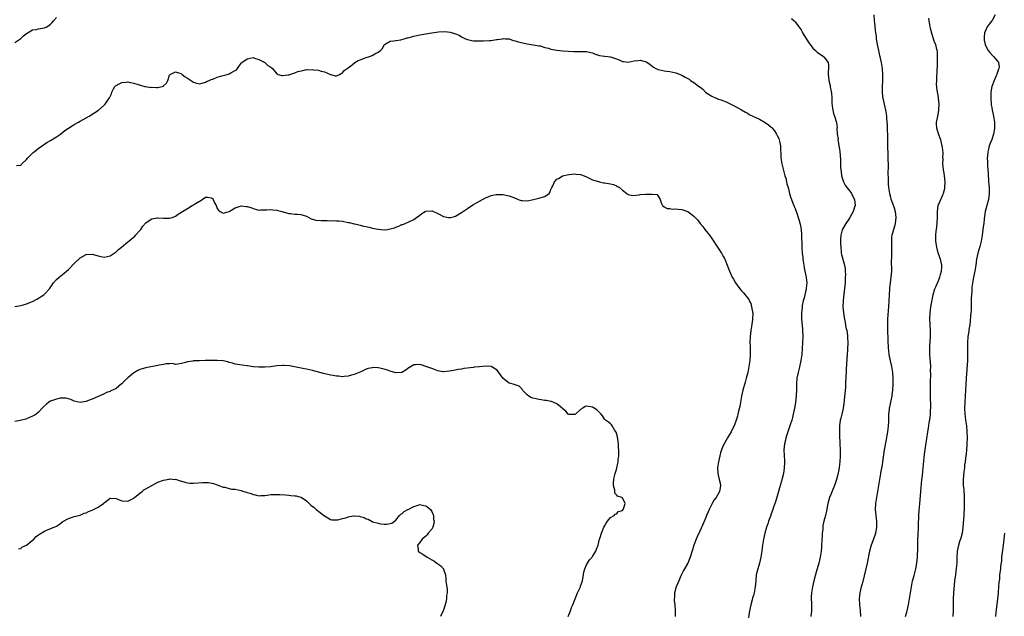
# Model space of a CAD drawing. Units: inches. Extents: x 2619000 to 2622000, y 1515000 to 1518000.
# Drawn here: x 2620943 to 2621273, y 1517193 to 1517393 of the extents above; entities that cross this region are included whole.
import ezdxf

# ---------------------------------------------------------------- set-up
doc = ezdxf.new("R2010")
doc.units = ezdxf.units.IN
doc.header["$MEASUREMENT"] = 0
doc.layers.add('LD26191515_10ft', color=112, linetype='Continuous')

msp = doc.modelspace()

# ---------------------------------------------------------------- linework, layer by layer
at = {"layer": 'LD26191515_10ft'}
for points, elevation in [([(2620941, 1517385.75), (2620943, 1517387.1), (2620943.99, 1517388.01), (2620945, 1517388.79), (2620947, 1517389.96), (2620948.14, 1517390.14), (2620949, 1517390.36), (2620951, 1517390.66), (2620951.74, 1517391), (2620952.51, 1517391.49), (2620953, 1517391.84), (2620953.51, 1517392.49), (2620953.96, 1517393), (2620955, 1517394.1)], 8820), ([(2621229.39, 1517395), (2621229.54, 1517393), (2621229.62, 1517392.38), (2621229.88, 1517389.88), (2621230.03, 1517389), (2621230.19, 1517387.81), (2621230.26, 1517387), (2621230.54, 1517385), (2621230.96, 1517383.04), (2621231.37, 1517381.37), (2621231.43, 1517381), (2621231.56, 1517380.44), (2621231.91, 1517379), (2621232.25, 1517377), (2621232.37, 1517375), (2621232.37, 1517373), (2621232.29, 1517371), (2621232.26, 1517369), (2621232.4, 1517367.6), (2621232.47, 1517367), (2621233.37, 1517363), (2621233.68, 1517361), (2621233.72, 1517360.28), (2621233.94, 1517357.94), (2621233.94, 1517356.06), (2621234.02, 1517355), (2621234.06, 1517354.06), (2621234.08, 1517351.92), (2621234.06, 1517350.06), (2621234.11, 1517349), (2621234.19, 1517347.81), (2621234.18, 1517346.18), (2621234.23, 1517345), (2621234.27, 1517343.73), (2621234.19, 1517342.19), (2621234.3, 1517339.7), (2621234.28, 1517339), (2621234.29, 1517338.29), (2621234.39, 1517337), (2621234.68, 1517335), (2621235, 1517333.77), (2621235.19, 1517333.19), (2621235.76, 1517331.76), (2621236.28, 1517330.28), (2621236.58, 1517329), (2621236.79, 1517327), (2621236.59, 1517325), (2621236.46, 1517324.46), (2621236.02, 1517323), (2621235.75, 1517321.75), (2621235.5, 1517321), (2621235.41, 1517320.59), (2621235.33, 1517319), (2621235.37, 1517317.37), (2621235.34, 1517317), (2621235.36, 1517315.36), (2621235.34, 1517315), (2621235.32, 1517313.32), (2621235.29, 1517312.71), (2621235.32, 1517309), (2621235.18, 1517307), (2621234.9, 1517305), (2621234.68, 1517303.32), (2621234.65, 1517303), (2621234.55, 1517301), (2621234.48, 1517299), (2621234.35, 1517297), (2621234.22, 1517295.78), (2621234.15, 1517294.15), (2621234.04, 1517293), (2621234, 1517292), (2621234, 1517291), (2621234.04, 1517289), (2621234.11, 1517286.11), (2621234.16, 1517285), (2621234.25, 1517283.75), (2621234.27, 1517283), (2621234.32, 1517282.32), (2621234.49, 1517281), (2621234.91, 1517278.91), (2621235.35, 1517277), (2621235.71, 1517275), (2621235.85, 1517273), (2621235.81, 1517271), (2621235.68, 1517269), (2621235.49, 1517267.49), (2621235.45, 1517267), (2621235.06, 1517264.94), (2621234.71, 1517263.29), (2621234.62, 1517263), (2621234.57, 1517262.57), (2621234.4, 1517261), (2621234.37, 1517259.63), (2621234.38, 1517258.38), (2621234.29, 1517257), (2621234.1, 1517255.9), (2621234.02, 1517255), (2621233.84, 1517253.84), (2621233.54, 1517252.46), (2621232.96, 1517249), (2621232.71, 1517247.29), (2621232.59, 1517246.59), (2621232.38, 1517245), (2621232.19, 1517243.81), (2621231.81, 1517241.81), (2621231.66, 1517241), (2621231.58, 1517240.42), (2621231.3, 1517239), (2621230.65, 1517235), (2621230.29, 1517233), (2621229.97, 1517231), (2621229.88, 1517229), (2621230.1, 1517227), (2621230.38, 1517225), (2621230.37, 1517223), (2621230.21, 1517222.21), (2621229.99, 1517221), (2621229.77, 1517220.23), (2621228.5, 1517217), (2621227.95, 1517215), (2621227.22, 1517211), (2621226.75, 1517209), (2621225.61, 1517204.39), (2621225.24, 1517203), (2621224.77, 1517201), (2621224.55, 1517199), (2621224.64, 1517197), (2621224.84, 1517195.16), (2621225.01, 1517193)], 8810), ([(2621240.11, 1517193), (2621240.47, 1517194.47), (2621240.63, 1517195), (2621241.05, 1517197), (2621241.42, 1517199), (2621242.05, 1517203), (2621242.47, 1517205), (2621243, 1517206.81), (2621243.44, 1517208.56), (2621243.54, 1517209), (2621243.87, 1517211), (2621244.08, 1517213), (2621244.14, 1517214.14), (2621244.17, 1517215), (2621244.18, 1517215.82), (2621244.24, 1517218.24), (2621244.24, 1517219), (2621244.31, 1517220.31), (2621244.33, 1517221), (2621244.41, 1517222.41), (2621244.44, 1517223.56), (2621244.58, 1517227), (2621244.67, 1517228.67), (2621244.84, 1517230.84), (2621245.24, 1517235), (2621245.6, 1517239), (2621245.74, 1517240.26), (2621245.87, 1517241.87), (2621246.33, 1517246.33), (2621246.42, 1517247.58), (2621247.19, 1517252.81), (2621247.54, 1517255), (2621247.77, 1517256.23), (2621248.01, 1517258.01), (2621248.32, 1517259.68), (2621248.43, 1517261), (2621248.47, 1517262.47), (2621248.52, 1517263), (2621248.52, 1517263.48), (2621248.44, 1517267), (2621248.46, 1517271.54), (2621248.52, 1517274.52), (2621248.51, 1517275.49), (2621248.52, 1517277), (2621248.46, 1517278.46), (2621248.36, 1517279.64), (2621248.27, 1517281), (2621248.26, 1517282.26), (2621248.22, 1517283), (2621248.24, 1517283.76), (2621248.47, 1517287), (2621248.51, 1517289), (2621248.4, 1517291), (2621248.26, 1517293), (2621248.3, 1517295), (2621248.6, 1517297), (2621249.38, 1517301), (2621249.95, 1517303), (2621250.24, 1517303.76), (2621251, 1517305.49), (2621251.56, 1517307), (2621251.84, 1517307.84), (2621252.13, 1517309), (2621252.32, 1517310.32), (2621252.28, 1517311), (2621252, 1517312), (2621251.8, 1517313), (2621251.58, 1517313.58), (2621251.08, 1517315.08), (2621250.58, 1517317), (2621250.35, 1517318.35), (2621250.29, 1517319), (2621250.26, 1517321), (2621250.42, 1517322.42), (2621250.47, 1517323), (2621250.72, 1517325), (2621250.8, 1517327.2), (2621250.77, 1517329), (2621251.05, 1517331), (2621251.9, 1517333), (2621252.63, 1517334.63), (2621252.81, 1517335), (2621252.85, 1517335.15), (2621253.28, 1517336.72), (2621253.33, 1517337), (2621253.38, 1517339), (2621253.13, 1517341), (2621253, 1517341.83), (2621252.8, 1517343), (2621252.63, 1517345), (2621252.68, 1517346.68), (2621252.66, 1517347), (2621252.68, 1517348.68), (2621252.51, 1517350.51), (2621252.42, 1517351), (2621251.92, 1517353), (2621251.12, 1517355.12), (2621250.58, 1517357), (2621250.5, 1517358.5), (2621250.51, 1517359), (2621250.6, 1517359.4), (2621250.89, 1517361), (2621251, 1517361.52), (2621251.28, 1517363), (2621251.28, 1517363.28), (2621251.39, 1517365), (2621251.18, 1517367), (2621251, 1517368.05), (2621250.81, 1517369), (2621250.61, 1517370.61), (2621250.54, 1517371), (2621250.53, 1517371.47), (2621250.54, 1517373), (2621250.64, 1517374.64), (2621250.66, 1517375.34), (2621250.8, 1517378.8), (2621250.76, 1517379.24), (2621250.86, 1517381), (2621250.78, 1517382.78), (2621250.73, 1517383), (2621250.62, 1517383.38), (2621250.2, 1517385), (2621249.86, 1517385.86), (2621249, 1517388.44), (2621248.47, 1517390.47), (2621248.26, 1517391.74), (2621248.01, 1517393), (2621247.89, 1517393.89)], 8800), ([(2621270.14, 1517395), (2621269.14, 1517393.14), (2621269.05, 1517392.95), (2621268.17, 1517391.83), (2621267.49, 1517391), (2621266.57, 1517389), (2621266.48, 1517387.52), (2621266.43, 1517387), (2621266.5, 1517386.5), (2621266.82, 1517385), (2621267, 1517384.55), (2621267.87, 1517383), (2621268.33, 1517382.33), (2621269.32, 1517381.32), (2621269.65, 1517381), (2621271, 1517379.43), (2621271.28, 1517379), (2621271.49, 1517377.49), (2621271.41, 1517377), (2621271.26, 1517376.74), (2621271, 1517375.82), (2621270.74, 1517375.26), (2621270.72, 1517375), (2621270.53, 1517374.53), (2621269.8, 1517373), (2621269.06, 1517371), (2621268.71, 1517369), (2621268.67, 1517367.33), (2621268.68, 1517367), (2621268.85, 1517364.85), (2621269, 1517363.95), (2621269.19, 1517363), (2621269.55, 1517361.55), (2621269.65, 1517361), (2621269.72, 1517360.28), (2621269.93, 1517359), (2621269.94, 1517357), (2621269.83, 1517356.17), (2621269.6, 1517355), (2621269, 1517353.2), (2621268.43, 1517351.57), (2621268.21, 1517351), (2621267.94, 1517349.94), (2621267.71, 1517349), (2621267.58, 1517347.58), (2621267.54, 1517347), (2621267.59, 1517345.59), (2621267.6, 1517344.4), (2621267.8, 1517341.8), (2621267.8, 1517341), (2621267.91, 1517339.91), (2621267.95, 1517339), (2621268.05, 1517338.05), (2621268.12, 1517337), (2621268.12, 1517335.88), (2621268.16, 1517335), (2621268.06, 1517334.06), (2621267.9, 1517333), (2621266.87, 1517329), (2621266.64, 1517327.36), (2621266.49, 1517326.49), (2621266.35, 1517325), (2621266.2, 1517323.8), (2621265.94, 1517321.94), (2621265.78, 1517321), (2621265.65, 1517320.35), (2621265.42, 1517319), (2621265, 1517317.2), (2621264.37, 1517315), (2621263.96, 1517313), (2621263.66, 1517311), (2621263.31, 1517309), (2621262.91, 1517307), (2621262.39, 1517303.61), (2621262.36, 1517302.36), (2621262.22, 1517301), (2621262.16, 1517299.84), (2621262.14, 1517298.14), (2621262.07, 1517295.93), (2621262.02, 1517295), (2621261.92, 1517293.92), (2621261.82, 1517292.18), (2621261.64, 1517291), (2621261.36, 1517289.36), (2621261.29, 1517288.71), (2621261.03, 1517287), (2621260.92, 1517285), (2621260.92, 1517281), (2621260.84, 1517279), (2621260.48, 1517273), (2621260.08, 1517267), (2621259.96, 1517265), (2621259.92, 1517263), (2621260, 1517261), (2621260.09, 1517260.09), (2621260.24, 1517259), (2621260.32, 1517258.32), (2621260.52, 1517257), (2621260.69, 1517255.31), (2621260.71, 1517255), (2621260.75, 1517253), (2621260.68, 1517251), (2621260.64, 1517250.64), (2621260.53, 1517249), (2621260.4, 1517247.6), (2621260.19, 1517246.19), (2621260.08, 1517245), (2621259.92, 1517243.92), (2621259.84, 1517243), (2621259.64, 1517241.64), (2621259.43, 1517239), (2621259.48, 1517237.48), (2621259.48, 1517237), (2621259.62, 1517235.62), (2621259.64, 1517235), (2621259.75, 1517233.75), (2621259.77, 1517233), (2621259.76, 1517232.24), (2621259.81, 1517231), (2621259.8, 1517229.8), (2621259.74, 1517229), (2621259.69, 1517227.69), (2621259.62, 1517227), (2621259.56, 1517225.56), (2621259.36, 1517223), (2621259.04, 1517221), (2621258.63, 1517219.37), (2621258.24, 1517218.24), (2621257.87, 1517217), (2621257.44, 1517215), (2621257.29, 1517212.71), (2621257.25, 1517211), (2621257.12, 1517209.12), (2621256.86, 1517207.14), (2621256.55, 1517205), (2621256.39, 1517203.61), (2621256.2, 1517201), (2621256.11, 1517199), (2621256.09, 1517198.09), (2621256.07, 1517195), (2621255.93, 1517193)], 8790), ([(2621201.82, 1517393.82), (2621202.7, 1517393), (2621203, 1517392.7), (2621204.59, 1517390.59), (2621205, 1517389.96), (2621205.36, 1517389.36), (2621205.53, 1517389), (2621206.85, 1517386.85), (2621207.65, 1517385.65), (2621208.1, 1517385), (2621209, 1517383.83), (2621209.83, 1517383), (2621210.43, 1517382.43), (2621212.52, 1517381), (2621212.78, 1517380.78), (2621213, 1517380.52), (2621214.06, 1517379), (2621214.23, 1517378.23), (2621214.22, 1517377), (2621214.13, 1517375.87), (2621214.16, 1517375), (2621214.25, 1517374.25), (2621214.38, 1517373), (2621214.76, 1517371.24), (2621214.8, 1517371), (2621214.81, 1517370.81), (2621215, 1517369.84), (2621215.12, 1517369.12), (2621215.19, 1517368.81), (2621215.31, 1517367), (2621215.32, 1517365.32), (2621215.49, 1517364.51), (2621215.66, 1517363), (2621215.91, 1517361.91), (2621216.26, 1517361), (2621216.89, 1517358.89), (2621217.08, 1517357.08), (2621217.05, 1517356.95), (2621217.14, 1517355), (2621217.43, 1517353.43), (2621217.4, 1517353), (2621217.44, 1517352.56), (2621217.74, 1517351), (2621217.89, 1517349.89), (2621218.02, 1517349), (2621218.12, 1517347.88), (2621218.2, 1517346.2), (2621218.2, 1517345), (2621218.23, 1517343.77), (2621218.31, 1517343), (2621218.43, 1517342.43), (2621218.63, 1517341), (2621219.27, 1517339), (2621219.85, 1517337.85), (2621220.41, 1517337), (2621221, 1517336.28), (2621221.89, 1517335), (2621222.27, 1517334.27), (2621222.96, 1517333), (2621223.14, 1517331), (2621223, 1517330.42), (2621222.55, 1517329), (2621221.42, 1517327), (2621221, 1517326.37), (2621220.03, 1517325), (2621218.9, 1517323.1), (2621218.87, 1517323), (2621218.85, 1517322.85), (2621218.37, 1517321), (2621218.28, 1517319.72), (2621218.26, 1517318.26), (2621218.31, 1517317), (2621218.5, 1517315.5), (2621218.48, 1517315), (2621218.53, 1517314.53), (2621219.55, 1517311), (2621219.79, 1517309.79), (2621219.81, 1517309), (2621219.89, 1517307.89), (2621219.84, 1517307), (2621219.83, 1517305.83), (2621219.78, 1517305), (2621219.6, 1517303), (2621219.37, 1517301.37), (2621219.1, 1517299), (2621219.07, 1517297), (2621219.23, 1517295), (2621219.46, 1517293.46), (2621219.76, 1517291.76), (2621219.94, 1517291), (2621220.09, 1517290.09), (2621220.34, 1517289), (2621220.59, 1517287.41), (2621220.63, 1517287), (2621220.63, 1517286.63), (2621220.72, 1517285), (2621220.69, 1517284.69), (2621220.63, 1517283), (2621220.57, 1517282.57), (2621220.47, 1517281), (2621220.42, 1517279.58), (2621220.33, 1517279), (2621220.25, 1517278.25), (2621220.07, 1517273), (2621219.96, 1517272.04), (2621219.91, 1517269.91), (2621219.77, 1517269), (2621219.74, 1517267.74), (2621219.64, 1517267), (2621219.52, 1517265.52), (2621219.41, 1517264.59), (2621219.14, 1517263), (2621219, 1517262.38), (2621218.65, 1517261), (2621218.37, 1517259.63), (2621218.19, 1517259), (2621217.95, 1517257), (2621217.88, 1517256.12), (2621217.89, 1517255), (2621217.96, 1517253.96), (2621217.94, 1517253), (2621217.97, 1517252.03), (2621218.05, 1517251), (2621218.13, 1517249), (2621218.13, 1517247), (2621218.04, 1517245), (2621217.92, 1517244.08), (2621217.8, 1517243), (2621217.34, 1517240.66), (2621216.91, 1517239), (2621216.23, 1517237), (2621215.64, 1517235.64), (2621215, 1517233.98), (2621214.6, 1517233), (2621214.27, 1517231.73), (2621214.02, 1517231), (2621213.72, 1517229.72), (2621213.49, 1517228.51), (2621213.17, 1517227), (2621212.7, 1517225), (2621212.37, 1517223.63), (2621212.3, 1517223), (2621212.26, 1517222.26), (2621212.09, 1517221), (2621212.08, 1517220.08), (2621211.92, 1517217), (2621211.82, 1517216.18), (2621211.73, 1517215), (2621211.43, 1517213), (2621211, 1517211), (2621210.1, 1517207.9), (2621209.3, 1517205), (2621208.79, 1517203), (2621208.47, 1517201), (2621208.44, 1517199.56), (2621208.52, 1517197), (2621208.46, 1517195), (2621208.24, 1517193)], 8820), ([(2620941.58, 1517344.42), (2620943, 1517344.58), (2620943.25, 1517344.75), (2620943.41, 1517345), (2620945, 1517346.47), (2620945.38, 1517347), (2620947, 1517348.6), (2620947.21, 1517348.79), (2620947.52, 1517349), (2620949, 1517350.25), (2620950.19, 1517351), (2620950.62, 1517351.38), (2620951, 1517351.6), (2620951.83, 1517352.17), (2620953, 1517352.82), (2620955, 1517354.08), (2620956.32, 1517355), (2620957.86, 1517356.14), (2620959.07, 1517357), (2620961, 1517358.21), (2620962.38, 1517359), (2620963, 1517359.34), (2620965.94, 1517361), (2620969.17, 1517363), (2620971, 1517364.67), (2620971.19, 1517364.81), (2620971.36, 1517365), (2620971.99, 1517365.99), (2620972.84, 1517367.16), (2620973, 1517367.61), (2620973.51, 1517368.49), (2620973.6, 1517369), (2620974.18, 1517370.18), (2620974.62, 1517371), (2620974.82, 1517371.18), (2620975, 1517371.32), (2620976.1, 1517371.9), (2620977, 1517372.29), (2620978.45, 1517372.45), (2620979, 1517372.48), (2620979.71, 1517372.29), (2620981, 1517372.12), (2620982.41, 1517371.59), (2620984.66, 1517371), (2620984.91, 1517370.91), (2620986.65, 1517370.65), (2620987, 1517370.68), (2620988.63, 1517370.63), (2620989, 1517370.65), (2620990.53, 1517371), (2620990.9, 1517371.1), (2620991, 1517371.18), (2620991.95, 1517372.05), (2620992.43, 1517373), (2620993, 1517374.78), (2620993.16, 1517375), (2620995, 1517375.86), (2620996.72, 1517375.28), (2620997, 1517375.16), (2620997.24, 1517375), (2620998.2, 1517374.2), (2620999, 1517373.73), (2621001, 1517372.38), (2621002.08, 1517372.08), (2621003, 1517371.85), (2621003.88, 1517372.12), (2621005, 1517372.36), (2621005.39, 1517372.6), (2621006.28, 1517373), (2621007, 1517373.32), (2621007.46, 1517373.46), (2621009, 1517374.14), (2621010.5, 1517374.5), (2621011, 1517374.69), (2621012.33, 1517375), (2621013, 1517375.21), (2621013.58, 1517375.58), (2621015, 1517376.31), (2621015.47, 1517376.53), (2621015.76, 1517377), (2621017, 1517378.77), (2621017.19, 1517379), (2621019, 1517380.27), (2621021, 1517380.66), (2621021.48, 1517380.52), (2621023, 1517379.98), (2621024.98, 1517379), (2621026.03, 1517378.03), (2621027, 1517377.43), (2621027.53, 1517377), (2621029, 1517375.21), (2621029.44, 1517375), (2621030.63, 1517374.63), (2621031, 1517374.65), (2621032.85, 1517374.85), (2621033, 1517374.88), (2621033.31, 1517375), (2621035, 1517375.53), (2621036.05, 1517375.95), (2621037.67, 1517376.33), (2621039, 1517376.61), (2621039.4, 1517376.6), (2621041, 1517376.7), (2621041.4, 1517376.6), (2621043, 1517376.45), (2621043.92, 1517376.08), (2621045, 1517375.9), (2621046.97, 1517375.03), (2621047.11, 1517375), (2621048.57, 1517374.57), (2621049, 1517374.54), (2621050.02, 1517375), (2621050.64, 1517375.36), (2621051, 1517375.53), (2621051.64, 1517376.36), (2621052.66, 1517377), (2621053, 1517377.24), (2621054.25, 1517378.25), (2621055.14, 1517379), (2621056.26, 1517379.74), (2621057, 1517379.96), (2621058.42, 1517380.42), (2621059, 1517380.68), (2621060.06, 1517381), (2621061, 1517381.35), (2621061.91, 1517381.91), (2621063, 1517382.46), (2621063.77, 1517383), (2621064.37, 1517383.63), (2621065, 1517384.88), (2621065.11, 1517385), (2621067, 1517386.14), (2621068.26, 1517386.26), (2621069, 1517386.41), (2621070.58, 1517386.58), (2621071, 1517386.71), (2621071.75, 1517387), (2621072.72, 1517387.28), (2621073, 1517387.33), (2621073.43, 1517387.43), (2621075, 1517387.88), (2621077, 1517388.29), (2621081, 1517388.96), (2621083.3, 1517389.3), (2621085.42, 1517389.42), (2621087.22, 1517389.22), (2621089, 1517388.62), (2621090.16, 1517388.16), (2621091, 1517387.63), (2621092.3, 1517387), (2621093, 1517386.74), (2621094.43, 1517386.43), (2621095, 1517386.34), (2621096.24, 1517386.24), (2621098.24, 1517386.24), (2621100.41, 1517386.41), (2621101, 1517386.42), (2621102.71, 1517386.71), (2621103, 1517386.7), (2621104.76, 1517387), (2621104.96, 1517387.04), (2621105, 1517387.08), (2621105.72, 1517387), (2621107, 1517386.91), (2621108.4, 1517386.4), (2621109, 1517386.31), (2621109.99, 1517385.99), (2621111, 1517385.72), (2621111.62, 1517385.62), (2621113, 1517385.26), (2621115.01, 1517384.99), (2621117, 1517384.65), (2621117.44, 1517384.56), (2621119, 1517384.1), (2621120.23, 1517383.77), (2621121, 1517383.52), (2621123, 1517383.1), (2621125, 1517382.89), (2621126.79, 1517382.79), (2621128.72, 1517382.72), (2621129, 1517382.7), (2621130.75, 1517382.75), (2621131, 1517382.73), (2621132.74, 1517382.74), (2621133, 1517382.71), (2621134.39, 1517382.38), (2621135, 1517382.22), (2621135.83, 1517381.83), (2621137, 1517381.49), (2621137.35, 1517381.35), (2621139, 1517381.14), (2621139.11, 1517381.11), (2621141, 1517380.86), (2621143, 1517380.22), (2621144.37, 1517379.63), (2621145, 1517379.4), (2621145.38, 1517379.38), (2621147, 1517379.14), (2621149, 1517379.54), (2621150.33, 1517379.67), (2621151, 1517379.78), (2621152.68, 1517379.32), (2621153, 1517379.28), (2621153.18, 1517379.18), (2621154.35, 1517378.35), (2621155.46, 1517377.46), (2621156.29, 1517377), (2621157, 1517376.69), (2621159, 1517376.23), (2621159.9, 1517376.1), (2621161, 1517375.96), (2621163, 1517375.52), (2621165, 1517374.71), (2621166.13, 1517374.13), (2621167, 1517373.59), (2621167.4, 1517373.4), (2621167.91, 1517373), (2621169, 1517372.32), (2621170.9, 1517370.9), (2621171, 1517370.79), (2621172.02, 1517370.02), (2621172.93, 1517369), (2621173, 1517368.94), (2621175, 1517367.66), (2621176.49, 1517367), (2621176.88, 1517366.88), (2621177, 1517366.83), (2621178.42, 1517366.42), (2621179, 1517366.15), (2621179.82, 1517365.82), (2621181, 1517365.26), (2621183, 1517364.22), (2621185, 1517363.12), (2621186.34, 1517362.34), (2621187, 1517361.99), (2621187.61, 1517361.61), (2621189, 1517360.9), (2621191, 1517359.95), (2621193, 1517358.91), (2621194.1, 1517358.1), (2621195, 1517357.34), (2621195.17, 1517357.17), (2621195.28, 1517357), (2621196.04, 1517356.04), (2621196.73, 1517355), (2621197, 1517354.55), (2621197.49, 1517353.49), (2621197.66, 1517353), (2621197.83, 1517352.17), (2621198.09, 1517351), (2621198.24, 1517347), (2621198.31, 1517346.31), (2621198.54, 1517345), (2621199.41, 1517341.41), (2621199.56, 1517341), (2621199.84, 1517340.16), (2621200.12, 1517339), (2621200.27, 1517338.27), (2621200.62, 1517337), (2621201.13, 1517335), (2621201.6, 1517333.6), (2621201.76, 1517333), (2621202.21, 1517331.79), (2621202.55, 1517331), (2621202.7, 1517330.7), (2621203, 1517330), (2621203.29, 1517329.29), (2621203.56, 1517328.44), (2621204.08, 1517327), (2621204.29, 1517326.29), (2621204.7, 1517324.7), (2621205.01, 1517323), (2621205.18, 1517321.18), (2621205.24, 1517317.24), (2621205.23, 1517316.77), (2621205.38, 1517315), (2621205.57, 1517313.57), (2621205.62, 1517313), (2621205.89, 1517311), (2621206.05, 1517310.05), (2621206.27, 1517309), (2621206.64, 1517307.36), (2621206.7, 1517307), (2621206.72, 1517306.72), (2621206.91, 1517305), (2621206.74, 1517303.26), (2621206.7, 1517303), (2621206.23, 1517301), (2621206.01, 1517299.99), (2621205.74, 1517299), (2621205.42, 1517297.42), (2621205.35, 1517297), (2621205.33, 1517296.67), (2621205.12, 1517295), (2621205.14, 1517293), (2621205.48, 1517289.48), (2621205.52, 1517289), (2621205.57, 1517287), (2621205.51, 1517285), (2621205.4, 1517283), (2621205.25, 1517281), (2621204.97, 1517279), (2621204.33, 1517276.33), (2621203.98, 1517275), (2621203.64, 1517273), (2621203.52, 1517271), (2621203.48, 1517269.48), (2621203.48, 1517269), (2621203.37, 1517267.37), (2621203.36, 1517267), (2621203.11, 1517264.89), (2621202.8, 1517263), (2621202.4, 1517261), (2621202.16, 1517259.84), (2621201.9, 1517259), (2621201.33, 1517257.33), (2621201.23, 1517257), (2621201, 1517256.4), (2621200.66, 1517255.34), (2621200.31, 1517254.31), (2621199.9, 1517253), (2621199.74, 1517252.26), (2621199.4, 1517251), (2621199.22, 1517249), (2621199.32, 1517247), (2621199.44, 1517245.44), (2621199.45, 1517245), (2621199.41, 1517244.59), (2621199.37, 1517243), (2621199.09, 1517241.09), (2621198.64, 1517239.36), (2621198.58, 1517239), (2621198.44, 1517238.44), (2621197.79, 1517236.21), (2621197.46, 1517235), (2621197, 1517233.43), (2621196.42, 1517231.58), (2621195.76, 1517229.76), (2621195.53, 1517229), (2621195, 1517227.48), (2621194.71, 1517226.71), (2621194.09, 1517225), (2621193.83, 1517224.17), (2621193.41, 1517223), (2621192.82, 1517221), (2621192.39, 1517219), (2621192.08, 1517217), (2621191.94, 1517216.06), (2621191.81, 1517215), (2621191.51, 1517213), (2621191.07, 1517211), (2621190.46, 1517209), (2621189.98, 1517207), (2621189.77, 1517205), (2621189.59, 1517203), (2621189.24, 1517201), (2621189, 1517200.08), (2621188.74, 1517199.26), (2621188.6, 1517198.6), (2621188.14, 1517197), (2621187.94, 1517195.94), (2621187.71, 1517195), (2621187.51, 1517193.51), (2621187.37, 1517192.63)], 8830), ([(2620941, 1517297.06), (2620943, 1517297.43), (2620943.54, 1517297.54), (2620945, 1517297.96), (2620947, 1517298.84), (2620948.39, 1517299.61), (2620949, 1517299.93), (2620949.68, 1517300.32), (2620950.75, 1517301), (2620951, 1517301.2), (2620952.72, 1517303), (2620953.59, 1517304.41), (2620953.96, 1517305), (2620955, 1517306.12), (2620955.92, 1517307), (2620957, 1517307.81), (2620957.65, 1517308.35), (2620958.37, 1517309), (2620959, 1517309.58), (2620961, 1517311.58), (2620963, 1517313.42), (2620965, 1517314.57), (2620967, 1517314.67), (2620969, 1517314.12), (2620969.94, 1517313.94), (2620971, 1517313.72), (2620973, 1517314.13), (2620975, 1517315.44), (2620975.79, 1517316.21), (2620976.86, 1517317), (2620979, 1517318.8), (2620979.27, 1517319), (2620980.17, 1517319.83), (2620981.27, 1517320.73), (2620981.56, 1517321), (2620983, 1517322.66), (2620983.28, 1517323), (2620983.97, 1517324.03), (2620985, 1517325.16), (2620985.48, 1517325.48), (2620987, 1517326.57), (2620988.87, 1517326.87), (2620989, 1517326.91), (2620991, 1517326.77), (2620992.77, 1517326.77), (2620993, 1517326.74), (2620993.87, 1517327), (2620994.72, 1517327.28), (2620995, 1517327.41), (2620995.88, 1517328.12), (2620997, 1517328.73), (2620997.14, 1517328.86), (2620997.34, 1517329), (2620999, 1517330), (2621000.56, 1517331), (2621001, 1517331.24), (2621001.71, 1517331.71), (2621003, 1517332.51), (2621003.39, 1517332.61), (2621003.9, 1517333), (2621005, 1517333.76), (2621005.85, 1517333.85), (2621007, 1517333.63), (2621007.35, 1517333.35), (2621007.58, 1517333), (2621008.09, 1517331.91), (2621008.59, 1517331), (2621008.72, 1517330.72), (2621009, 1517330.05), (2621009.42, 1517329.42), (2621009.98, 1517329), (2621011, 1517328.43), (2621011.42, 1517328.58), (2621013, 1517328.97), (2621015, 1517330.22), (2621017, 1517330.89), (2621018.72, 1517330.72), (2621019, 1517330.67), (2621020.3, 1517330.3), (2621021, 1517329.97), (2621021.82, 1517329.82), (2621023, 1517329.47), (2621023.5, 1517329.5), (2621025, 1517329.52), (2621025.59, 1517329.59), (2621027, 1517329.62), (2621027.61, 1517329.61), (2621029, 1517329.45), (2621029.33, 1517329.33), (2621030.72, 1517329), (2621031, 1517328.91), (2621031.09, 1517328.91), (2621033, 1517328.29), (2621033.63, 1517328.37), (2621035, 1517328.1), (2621035.89, 1517328.11), (2621037, 1517328.01), (2621039, 1517327.41), (2621039.71, 1517327), (2621040.54, 1517326.54), (2621041, 1517326.45), (2621042.08, 1517326.08), (2621043.93, 1517325.93), (2621045, 1517325.92), (2621045.95, 1517325.95), (2621047, 1517325.9), (2621047.96, 1517325.96), (2621049, 1517325.86), (2621049.86, 1517325.86), (2621051, 1517325.72), (2621053, 1517325.35), (2621053.27, 1517325.27), (2621055, 1517324.84), (2621055.19, 1517324.81), (2621057, 1517324.37), (2621058.07, 1517324.07), (2621059, 1517323.91), (2621060.4, 1517323.6), (2621061, 1517323.43), (2621063, 1517323.02), (2621065, 1517322.87), (2621066.14, 1517323), (2621067, 1517323.13), (2621068.45, 1517323.55), (2621069, 1517323.78), (2621069.91, 1517324.09), (2621071, 1517324.59), (2621071.32, 1517324.68), (2621072.08, 1517325), (2621075, 1517326.35), (2621075.9, 1517327), (2621077, 1517327.76), (2621077.71, 1517328.29), (2621078.85, 1517329), (2621079, 1517329.08), (2621081, 1517329.23), (2621081.17, 1517329.17), (2621083, 1517328.38), (2621085, 1517327.35), (2621086.64, 1517327), (2621087, 1517326.94), (2621087.32, 1517327), (2621088.65, 1517327.35), (2621089, 1517327.46), (2621091, 1517328.65), (2621093, 1517330.04), (2621094.78, 1517331.22), (2621096.05, 1517331.95), (2621097, 1517332.49), (2621099, 1517333.53), (2621099.95, 1517333.95), (2621101, 1517334.35), (2621102.69, 1517334.69), (2621103, 1517334.73), (2621104.69, 1517334.69), (2621105, 1517334.66), (2621106.41, 1517334.41), (2621107, 1517334.28), (2621107.95, 1517333.95), (2621109.35, 1517333.35), (2621109.98, 1517333), (2621111, 1517332.66), (2621111.35, 1517332.65), (2621113, 1517332.55), (2621115.13, 1517333), (2621117, 1517333.45), (2621117.75, 1517333.75), (2621119, 1517334.04), (2621120.4, 1517335), (2621120.65, 1517335.35), (2621121, 1517336.33), (2621121.36, 1517337), (2621121.61, 1517337.61), (2621122.2, 1517339), (2621123, 1517339.87), (2621123.79, 1517340.21), (2621124.95, 1517341), (2621127, 1517341.39), (2621129, 1517341.66), (2621129.52, 1517341.52), (2621131, 1517341.44), (2621131.27, 1517341.27), (2621132.13, 1517341), (2621133, 1517340.59), (2621133.67, 1517340.33), (2621135, 1517339.63), (2621137, 1517339.05), (2621137.28, 1517339), (2621138.62, 1517338.62), (2621139, 1517338.64), (2621140.35, 1517338.35), (2621141, 1517338.26), (2621142.03, 1517338.03), (2621143, 1517337.6), (2621143.43, 1517337.43), (2621144.02, 1517337), (2621145, 1517336.19), (2621146.56, 1517335), (2621146.79, 1517334.79), (2621147, 1517334.68), (2621148.42, 1517334.42), (2621150.63, 1517334.63), (2621151, 1517334.7), (2621152.83, 1517334.83), (2621153, 1517334.82), (2621154.85, 1517334.85), (2621155, 1517334.76), (2621156.69, 1517334.69), (2621157.66, 1517333), (2621158.07, 1517331.93), (2621158.5, 1517331), (2621159, 1517330.56), (2621160.05, 1517330.05), (2621161, 1517329.96), (2621161.79, 1517329.79), (2621163, 1517329.93), (2621163.77, 1517329.77), (2621165, 1517329.72), (2621167, 1517329), (2621169, 1517327.48), (2621169.5, 1517327), (2621170.2, 1517326.2), (2621171.15, 1517325), (2621171.97, 1517323.97), (2621172.67, 1517323), (2621173.71, 1517321.71), (2621174.21, 1517321), (2621175, 1517319.95), (2621177, 1517317.04), (2621178.31, 1517315), (2621178.55, 1517314.55), (2621179, 1517313.79), (2621179.27, 1517313.27), (2621179.39, 1517313), (2621180.17, 1517311), (2621180.37, 1517310.37), (2621180.95, 1517308.95), (2621181.87, 1517307), (2621182.28, 1517306.28), (2621183.03, 1517305), (2621184.49, 1517303), (2621185, 1517302.41), (2621185.71, 1517301.71), (2621187, 1517300.07), (2621187.45, 1517299.45), (2621187.63, 1517299), (2621188.09, 1517298.09), (2621188.41, 1517297), (2621188.7, 1517295.3), (2621188.76, 1517295), (2621188.77, 1517294.77), (2621188.73, 1517293), (2621188.7, 1517292.7), (2621188.39, 1517290.39), (2621188.13, 1517289), (2621187.99, 1517288.01), (2621187.9, 1517287), (2621187.84, 1517285), (2621187.88, 1517283.88), (2621187.92, 1517283), (2621187.96, 1517281), (2621187.84, 1517279), (2621187.52, 1517277), (2621187.1, 1517275), (2621186.61, 1517273), (2621186.27, 1517271.73), (2621185.49, 1517269), (2621185.01, 1517267), (2621184.63, 1517265), (2621184.44, 1517263.56), (2621183.99, 1517261.99), (2621183.83, 1517261), (2621183.66, 1517260.34), (2621183.27, 1517259), (2621182.52, 1517257), (2621181.95, 1517256.05), (2621181.5, 1517255), (2621181, 1517254.19), (2621180.34, 1517253), (2621179.17, 1517251), (2621179, 1517250.64), (2621178.3, 1517249), (2621177.98, 1517248.02), (2621177.69, 1517247), (2621177.26, 1517245), (2621176.98, 1517242.98), (2621177.01, 1517241), (2621177.48, 1517239), (2621177.79, 1517237.79), (2621177.94, 1517237), (2621177.8, 1517236.2), (2621177.67, 1517235), (2621177, 1517233.8), (2621176.49, 1517233), (2621175.8, 1517232.2), (2621175.14, 1517231), (2621174.11, 1517229), (2621173.8, 1517228.2), (2621173.28, 1517227), (2621173, 1517226.28), (2621172.02, 1517223.98), (2621171, 1517221.67), (2621170.16, 1517219.84), (2621169.81, 1517219), (2621169.03, 1517216.97), (2621168.54, 1517215.46), (2621167.76, 1517213), (2621167.56, 1517212.44), (2621166.94, 1517211), (2621165.86, 1517209), (2621165.54, 1517208.46), (2621164.87, 1517207.13), (2621164.69, 1517206.69), (2621163.93, 1517205), (2621163.11, 1517203), (2621162.54, 1517201), (2621162.48, 1517199.52), (2621162.39, 1517199), (2621162.38, 1517198.38), (2621162.57, 1517197), (2621162.77, 1517195), (2621162.78, 1517194.78), (2621162.76, 1517193)], 8840), ([(2621126.81, 1517193), (2621127.6, 1517195), (2621127.93, 1517196.07), (2621128.34, 1517197), (2621129.11, 1517199), (2621129.97, 1517201), (2621130.92, 1517203), (2621131, 1517203.2), (2621131.58, 1517205), (2621131.79, 1517205.79), (2621132.01, 1517207), (2621132.09, 1517207.91), (2621132.42, 1517209), (2621133, 1517210.36), (2621133.31, 1517211), (2621133.99, 1517212.01), (2621134.85, 1517213), (2621135, 1517213.2), (2621136.08, 1517215), (2621136.32, 1517215.68), (2621136.84, 1517217), (2621137.36, 1517219), (2621137.58, 1517219.58), (2621137.99, 1517221), (2621138.83, 1517223), (2621139, 1517223.35), (2621139.6, 1517224.4), (2621140.06, 1517225), (2621141, 1517226.28), (2621142.2, 1517227), (2621142.63, 1517227.37), (2621143, 1517227.47), (2621143.68, 1517228.32), (2621145, 1517228.68), (2621145.25, 1517229), (2621145.53, 1517229.53), (2621145.99, 1517231), (2621145, 1517232.88), (2621144.79, 1517233), (2621143.4, 1517233.4), (2621143, 1517233.94), (2621142.49, 1517234.49), (2621142.51, 1517235.49), (2621142.04, 1517237), (2621141.99, 1517237.99), (2621142.1, 1517239), (2621142.3, 1517239.7), (2621142.59, 1517241), (2621143, 1517242.41), (2621143.19, 1517243), (2621143.51, 1517244.49), (2621143.6, 1517245), (2621143.63, 1517245.63), (2621143.77, 1517247), (2621143.82, 1517248.18), (2621143.82, 1517249), (2621143.76, 1517249.76), (2621143.72, 1517251), (2621143.38, 1517253.38), (2621142.92, 1517254.92), (2621142.48, 1517255.52), (2621141.56, 1517257), (2621141.36, 1517257.36), (2621141, 1517257.74), (2621140.32, 1517258.32), (2621139.29, 1517259), (2621139, 1517259.31), (2621138.36, 1517260.36), (2621137.85, 1517261), (2621137.46, 1517261.46), (2621137, 1517261.85), (2621136.45, 1517262.45), (2621135.55, 1517263), (2621135, 1517263.32), (2621133, 1517263.63), (2621132.49, 1517263.51), (2621131.77, 1517263), (2621131, 1517262.53), (2621129.3, 1517261), (2621129, 1517260.8), (2621127, 1517260.88), (2621126.84, 1517261), (2621126, 1517262), (2621125, 1517262.78), (2621124.82, 1517263), (2621123, 1517264.41), (2621121.18, 1517265.18), (2621121, 1517265.19), (2621119.53, 1517265.53), (2621119, 1517265.57), (2621117.79, 1517265.79), (2621117, 1517265.85), (2621116.08, 1517266.08), (2621115, 1517266.3), (2621114.5, 1517266.5), (2621113.57, 1517267), (2621113, 1517267.43), (2621111.51, 1517269), (2621111.36, 1517269.36), (2621110.31, 1517270.31), (2621109, 1517270.83), (2621108.37, 1517271), (2621107, 1517271.41), (2621105, 1517272.92), (2621104.13, 1517274.13), (2621103.57, 1517275), (2621103, 1517275.7), (2621101, 1517276.92), (2621099, 1517277.06), (2621097, 1517276.89), (2621095.3, 1517276.7), (2621095, 1517276.67), (2621091.75, 1517276.25), (2621091, 1517276.12), (2621089.92, 1517275.92), (2621088.33, 1517275.67), (2621087, 1517275.38), (2621085, 1517275.2), (2621084.78, 1517275.22), (2621083, 1517275.55), (2621081.96, 1517275.96), (2621081, 1517276.26), (2621079, 1517277.01), (2621077.47, 1517277.47), (2621077, 1517277.68), (2621075.57, 1517277.57), (2621075, 1517277.56), (2621073, 1517276.25), (2621072.29, 1517275.71), (2621071, 1517274.96), (2621069, 1517274.79), (2621067, 1517275.38), (2621065.83, 1517275.83), (2621065, 1517276.1), (2621063.56, 1517276.44), (2621063, 1517276.54), (2621061.39, 1517276.61), (2621061, 1517276.56), (2621059.67, 1517276.33), (2621059, 1517276.05), (2621057.19, 1517275.19), (2621055, 1517274.33), (2621054.07, 1517274.07), (2621053, 1517273.73), (2621051.62, 1517273.62), (2621051, 1517273.49), (2621049.67, 1517273.67), (2621049, 1517273.67), (2621047.92, 1517273.92), (2621047, 1517274.08), (2621044.63, 1517274.63), (2621041, 1517275.6), (2621039, 1517276.07), (2621037.7, 1517276.31), (2621033.21, 1517277.21), (2621031.33, 1517277.33), (2621031, 1517277.33), (2621029, 1517277.16), (2621026.86, 1517276.86), (2621025, 1517276.7), (2621023.28, 1517276.72), (2621023, 1517276.69), (2621021.13, 1517276.87), (2621021, 1517276.86), (2621019.14, 1517277.14), (2621019, 1517277.17), (2621017.37, 1517277.37), (2621015, 1517277.79), (2621014.06, 1517278.06), (2621013, 1517278.33), (2621012.49, 1517278.49), (2621011, 1517278.82), (2621009, 1517279), (2621007, 1517278.98), (2621004.94, 1517278.94), (2621003, 1517278.92), (2621001, 1517278.86), (2621000.81, 1517278.81), (2620999, 1517278.54), (2620998.28, 1517278.28), (2620997, 1517277.93), (2620995.8, 1517277.8), (2620995, 1517277.67), (2620993.92, 1517277.92), (2620993, 1517277.82), (2620991.88, 1517277.88), (2620991, 1517277.69), (2620989.44, 1517277.44), (2620989, 1517277.33), (2620985, 1517276.51), (2620983.78, 1517276.22), (2620983, 1517275.95), (2620982.34, 1517275.66), (2620981.25, 1517275), (2620981, 1517274.87), (2620979, 1517273.19), (2620977.83, 1517272.17), (2620977, 1517271.2), (2620976.87, 1517271.13), (2620975, 1517269.63), (2620973.84, 1517269), (2620973.25, 1517268.75), (2620973, 1517268.59), (2620971.81, 1517268.19), (2620971, 1517267.77), (2620968.79, 1517266.79), (2620967, 1517266.04), (2620965.4, 1517265.4), (2620965, 1517265.26), (2620963, 1517264.93), (2620961, 1517265.35), (2620959.88, 1517265.88), (2620959, 1517266.1), (2620958.31, 1517266.31), (2620957, 1517266.33), (2620956.28, 1517266.28), (2620955, 1517266.01), (2620953, 1517265.29), (2620952.47, 1517265), (2620951.66, 1517264.34), (2620950.62, 1517263.38), (2620950.24, 1517263), (2620949, 1517261.62), (2620948.2, 1517261), (2620947.48, 1517260.52), (2620947, 1517260.29), (2620945, 1517259.41), (2620944.67, 1517259.33), (2620942.8, 1517258.8), (2620941, 1517258.47)], 8850), ([(2620942.27, 1517215.73), (2620943, 1517215.84), (2620943.62, 1517216.38), (2620945, 1517217.02), (2620947.4, 1517219), (2620948.15, 1517219.85), (2620949, 1517220.42), (2620949.34, 1517220.66), (2620951, 1517221.71), (2620952.23, 1517222.23), (2620954.22, 1517223), (2620954.77, 1517223.23), (2620955, 1517223.4), (2620956.01, 1517223.99), (2620957, 1517224.8), (2620957.12, 1517224.88), (2620959, 1517225.94), (2620960.35, 1517226.35), (2620961, 1517226.58), (2620962.53, 1517227), (2620963, 1517227.11), (2620964.29, 1517227.71), (2620965, 1517227.87), (2620965.71, 1517228.29), (2620967, 1517228.73), (2620969, 1517229.76), (2620970.84, 1517231), (2620971, 1517231.18), (2620972.03, 1517231.97), (2620973, 1517232.75), (2620973.24, 1517232.76), (2620975, 1517232.6), (2620975.58, 1517232.42), (2620977, 1517231.88), (2620979, 1517231.75), (2620981, 1517232.75), (2620981.25, 1517233), (2620983, 1517234.43), (2620983.74, 1517235), (2620984.39, 1517235.61), (2620985, 1517235.85), (2620987, 1517237), (2620989, 1517238.09), (2620991, 1517238.84), (2620992.81, 1517239.19), (2620993, 1517239.25), (2620994.92, 1517239.08), (2620995, 1517239.09), (2620996.58, 1517238.58), (2620997, 1517238.43), (2620998.09, 1517238.09), (2620999, 1517237.93), (2620999.84, 1517237.84), (2621001, 1517237.85), (2621004.04, 1517238.04), (2621005, 1517238.03), (2621006.01, 1517238.01), (2621007.73, 1517237.73), (2621009, 1517237.29), (2621010.61, 1517236.61), (2621011, 1517236.5), (2621011.56, 1517236.44), (2621013, 1517236.03), (2621013.83, 1517235.83), (2621015, 1517235.74), (2621017, 1517235.32), (2621017.25, 1517235.25), (2621017.92, 1517235), (2621018.78, 1517234.78), (2621019, 1517234.7), (2621020.33, 1517234.33), (2621021, 1517234.02), (2621021.88, 1517233.88), (2621023, 1517233.6), (2621023.62, 1517233.62), (2621025, 1517233.69), (2621025.78, 1517233.78), (2621027, 1517233.95), (2621029, 1517234.04), (2621029.99, 1517233.99), (2621031.86, 1517233.86), (2621033, 1517233.74), (2621033.7, 1517233.7), (2621035, 1517233.53), (2621035.51, 1517233.51), (2621037, 1517233.13), (2621037.12, 1517233.12), (2621039, 1517231.92), (2621040.45, 1517230.45), (2621041.58, 1517229.58), (2621042.22, 1517229), (2621042.68, 1517228.68), (2621043, 1517228.39), (2621044.79, 1517227), (2621044.91, 1517226.91), (2621045, 1517226.8), (2621046.15, 1517226.15), (2621047, 1517225.59), (2621047.49, 1517225.49), (2621049, 1517225.45), (2621049.49, 1517225.49), (2621051, 1517225.91), (2621052.2, 1517226.2), (2621053, 1517226.5), (2621054.78, 1517226.78), (2621055, 1517226.83), (2621056.68, 1517226.68), (2621057, 1517226.61), (2621058.29, 1517226.29), (2621059, 1517225.85), (2621059.7, 1517225.7), (2621061, 1517224.89), (2621061.17, 1517224.83), (2621063, 1517224.32), (2621063.83, 1517224.17), (2621065, 1517224.07), (2621065.94, 1517224.06), (2621067, 1517224.21), (2621067.63, 1517224.37), (2621069, 1517225.33), (2621070.21, 1517227), (2621070.64, 1517227.36), (2621071, 1517227.52), (2621071.76, 1517228.24), (2621073, 1517228.94), (2621073.07, 1517229), (2621075, 1517230.02), (2621076.41, 1517230.41), (2621077, 1517230.61), (2621078.33, 1517230.33), (2621079, 1517230.21), (2621079.74, 1517229.73), (2621080.61, 1517229), (2621081, 1517228.34), (2621081.57, 1517227), (2621081.64, 1517225.64), (2621081.8, 1517225), (2621081.74, 1517224.26), (2621081.34, 1517223), (2621081, 1517222.37), (2621079.86, 1517221), (2621079.51, 1517220.49), (2621079, 1517219.98), (2621077.81, 1517219), (2621077, 1517217.88), (2621076.26, 1517217), (2621076.43, 1517215.57), (2621076.48, 1517215), (2621077, 1517214.58), (2621077.99, 1517213.99), (2621079.43, 1517213), (2621081, 1517212.11), (2621081.74, 1517211.74), (2621082.71, 1517211), (2621082.89, 1517210.89), (2621083, 1517210.76), (2621084.09, 1517210.09), (2621084.96, 1517209), (2621085, 1517208.91), (2621085.58, 1517207), (2621085.73, 1517205.73), (2621085.76, 1517205), (2621085.86, 1517204.14), (2621086.17, 1517202.17), (2621086.16, 1517201), (2621085.93, 1517200.07), (2621085.92, 1517199), (2621085.71, 1517197.71), (2621085, 1517195.16), (2621084.89, 1517194.89), (2621083.96, 1517193)], 8860), ([(2621273.28, 1517221), (2621272.84, 1517217), (2621272.65, 1517215.35), (2621272.53, 1517214.53), (2621272.35, 1517213), (2621272.26, 1517211.74), (2621271.98, 1517209.98), (2621271.91, 1517209), (2621271.68, 1517207), (2621271.58, 1517205.58), (2621271.42, 1517204.58), (2621271.33, 1517203), (2621271.18, 1517201.18), (2621271.14, 1517200.86), (2621270.93, 1517198.93), (2621270.35, 1517194.35), (2621270.24, 1517193)], 8780)]:
    msp.add_lwpolyline(points, dxfattribs=dict(at, elevation=elevation))

doc.saveas('drawing.dxf')
